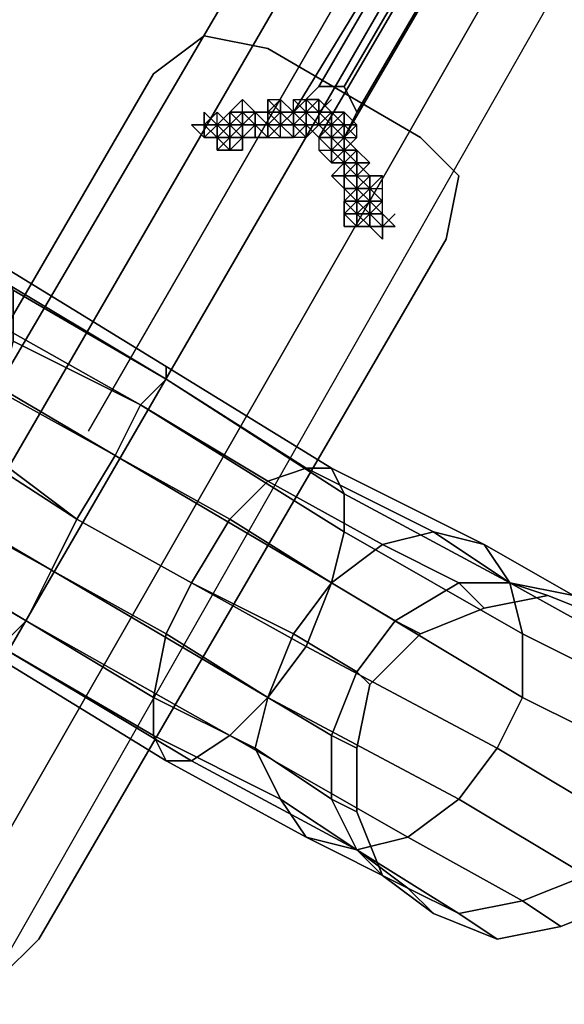
# Model space of a CAD drawing. Extents: x 4244 to 4831, y 8335 to 8791.
# Drawn here: x 4376 to 4385, y 8602 to 8619 of the extents above; entities that cross this region are included whole.
import ezdxf

# ---------------------------------------------------------------- set-up
doc = ezdxf.new("R2010")
doc.units = 0
doc.header["$MEASUREMENT"] = 0
doc.linetypes.add('ACAD_ISO02W100', pattern=[15, 12, -3])
doc.layers.add('001Equipment', color=5, linetype='CONTINUOUS')
doc.layers.add('002Fall Zone', color=6, linetype='ACAD_ISO02W100')

# ---------------------------------------------------------------- blocks, each defined once
blk = doc.blocks.new('*U72')
at = {"layer": '002Fall Zone'}
blk.add_lwpolyline([(30, -67), (-30, -67), (-30, 67), (30, 67)], close=True, dxfattribs=at)
blk = doc.blocks.new('*U73')
at = {"layer": '002Fall Zone', "color": 0, "linetype": 'ByBlock', "lineweight": -2, "rotation": 59.99999999999999}
blk.add_blockref('*U72', (6390.199, 8778.866), dxfattribs=at)
blk = doc.blocks.new('A$C6016131B')
at = {"layer": '001Equipment'}
for points in [[(-77.315, 66.53), (-72.653, 74.521), (-72.875, 74.077), (-77.758, 66.086)], [(-76.871, 66.53), (-77.315, 66.53), (-77.758, 66.086), (-77.315, 65.642), (-76.871, 65.642), (-76.649, 66.086), (-76.871, 66.53), (-72.209, 74.521)], [(-72.209, 74.521), (-72.653, 74.521), (-77.315, 66.53), (-76.871, 66.53), (-72.209, 74.521)], [(-76.649, 66.086), (-71.987, 74.077), (-72.209, 74.521), (-76.871, 66.53)], [(-77.758, 66.086), (-72.875, 74.077), (-72.653, 73.633), (-77.315, 65.642)], [(-76.871, 65.642), (-72.209, 73.633), (-71.987, 74.077), (-76.649, 66.086)], [(-77.315, 65.642), (-72.653, 73.633), (-72.209, 73.633), (-76.871, 65.642)], [(-95.96, 39.005), (-95.072, 38.561), (-75.539, 72.301), (-76.205, 72.745), (-95.96, 39.005)], [(-75.539, 72.301), (-76.205, 72.745), (-95.96, 39.005), (-95.072, 38.561), (-93.741, 37.673), (-74.207, 71.414)], [(-71.987, 70.304), (-91.299, 36.342), (-92.187, 37.008), (-93.741, 37.673), (-95.072, 38.561), (-95.96, 39.005), (-76.205, 72.745), (-75.539, 72.301), (-74.207, 71.414), (-72.875, 70.748)], [(-74.207, 71.414), (-72.875, 70.748), (-92.187, 37.008), (-93.741, 37.673), (-95.072, 38.561), (-75.539, 72.301)], [(-75.539, 72.301), (-95.072, 38.561)], [(-72.875, 70.748), (-71.987, 70.304), (-91.299, 36.342), (-92.187, 37.008), (-93.741, 37.673), (-74.207, 71.414)], [(-74.207, 71.414), (-93.741, 37.673)], [(-71.987, 70.304), (-91.299, 36.342), (-92.187, 37.008), (-72.875, 70.748)], [(-72.875, 70.748), (-92.187, 37.008)]]:
    blk.add_lwpolyline(points, close=True, dxfattribs=at)
for points in [[(-95.96, 39.005), (-76.205, 72.745)], [(-72.875, 70.748), (-74.207, 71.414), (-75.539, 72.301), (-76.205, 72.745), (-95.96, 39.005)]]:
    blk.add_lwpolyline(points, dxfattribs=at)
at = {"layer": '001Equipment', "flags": 128}
for points in [[(-80.2, 66.752), (-79.312, 67.418), (-78.202, 67.196), (-79.312, 67.418)], [(-78.202, 67.196), (-75.539, 65.642), (-78.202, 67.196)], [(-87.303, 54.544), (-80.2, 66.752), (-87.303, 54.544)], [(-78.646, 66.308), (-78.424, 66.086)], [(-77.98, 65.864), (-78.202, 65.864), (-78.424, 66.086), (-78.202, 66.086), (-78.202, 66.308), (-77.98, 66.308), (-77.98, 66.086)], [(-77.758, 65.864), (-77.758, 66.086), (-77.98, 66.086), (-77.98, 66.308), (-78.202, 66.086), (-77.98, 66.308), (-77.98, 66.086), (-77.758, 66.086)], [(-77.98, 66.308), (-77.758, 66.086)], [(-77.98, 66.308), (-77.758, 66.086)], [(-77.315, 66.086), (-77.536, 66.086), (-77.758, 66.086), (-77.758, 66.308), (-77.536, 66.308), (-77.315, 66.308)], [(-77.758, 66.086), (-77.536, 66.086), (-77.536, 66.308), (-77.315, 66.308), (-77.315, 66.086), (-77.536, 66.086)], [(-77.536, 66.308), (-77.758, 66.086), (-77.536, 65.864), (-77.315, 65.864), (-77.093, 66.086), (-77.315, 66.086), (-77.536, 66.086), (-77.758, 66.086)], [(-77.536, 66.308), (-77.758, 66.086)], [(-77.536, 66.308), (-77.536, 66.086)], [(-77.315, 66.086), (-77.536, 66.086), (-77.315, 66.308)], [(-77.536, 66.308), (-77.536, 66.086), (-77.315, 66.308)], [(-77.315, 66.308), (-77.315, 66.086)], [(-76.871, 66.086), (-76.871, 65.864), (-77.093, 65.864), (-76.871, 65.864), (-76.871, 66.086), (-77.093, 65.864), (-77.315, 65.864), (-77.315, 66.086), (-77.315, 66.308), (-77.093, 66.086), (-76.871, 66.086), (-77.093, 65.864), (-76.871, 66.086), (-77.093, 65.864)], [(-77.315, 66.308), (-77.315, 66.086)], [(-78.868, 65.864), (-79.09, 65.864), (-79.09, 65.642), (-79.312, 65.642), (-79.09, 65.642), (-79.312, 65.864), (-79.312, 66.086), (-79.312, 65.864), (-79.312, 65.642), (-79.09, 65.864), (-78.868, 65.864), (-78.868, 65.642), (-79.09, 65.642), (-78.868, 65.642), (-79.09, 65.642), (-78.868, 65.642)], [(-79.09, 66.086), (-79.312, 65.864)], [(-79.09, 66.086), (-79.312, 65.864)], [(-79.312, 66.086), (-79.312, 65.864)], [(-78.646, 65.642), (-78.868, 65.642), (-79.09, 65.864), (-78.868, 65.864), (-78.868, 66.086), (-79.09, 65.864), (-78.868, 65.864), (-78.868, 65.642)], [(-78.868, 66.086), (-78.646, 66.086)], [(-78.646, 66.086), (-78.868, 65.864), (-78.646, 65.864)], [(-78.646, 65.864), (-78.868, 66.086), (-78.646, 66.086), (-78.424, 66.086), (-78.424, 65.864), (-78.424, 66.086), (-78.202, 65.864), (-77.98, 65.864), (-78.202, 65.642), (-78.424, 65.642), (-78.424, 65.864), (-78.202, 65.864), (-78.202, 65.642), (-78.424, 65.864), (-78.646, 65.864), (-78.646, 65.642), (-78.868, 65.864)], [(-78.646, 66.086), (-78.868, 65.864)], [(-78.868, 66.086), (-78.868, 65.864)], [(-78.646, 65.864), (-78.424, 65.864), (-78.646, 66.086), (-78.424, 65.864)], [(-78.646, 66.086), (-78.424, 66.086)], [(-78.424, 65.864), (-78.202, 65.864), (-78.424, 66.086), (-78.646, 66.086), (-78.646, 65.864)], [(-78.424, 66.086), (-78.646, 65.864)], [(-78.424, 66.086), (-78.202, 65.864)], [(-78.202, 66.086), (-78.424, 66.086)], [(-78.202, 66.086), (-78.424, 66.086)], [(-78.424, 66.086), (-78.424, 65.864)], [(-78.202, 65.864), (-78.202, 66.086), (-77.98, 66.086), (-78.202, 66.086)], [(-78.202, 66.086), (-78.202, 65.864), (-77.98, 66.086), (-77.98, 65.864), (-77.758, 65.864), (-77.536, 65.864), (-77.536, 66.086), (-77.758, 66.086), (-77.98, 66.086)], [(-77.98, 66.086), (-78.202, 66.086)], [(-78.202, 66.086), (-78.202, 65.864)], [(-78.202, 66.086), (-78.202, 65.864)], [(-77.98, 66.086), (-77.98, 65.864)], [(-77.98, 66.086), (-77.758, 66.086)], [(-77.758, 66.086), (-77.98, 65.864), (-77.758, 65.864)], [(-77.536, 66.086), (-77.315, 65.864), (-77.536, 65.864), (-77.536, 65.642), (-77.758, 65.864), (-77.98, 65.864), (-77.758, 65.642), (-77.758, 65.864), (-77.758, 66.086)], [(-77.536, 65.864), (-77.536, 66.086), (-77.758, 65.864)], [(-77.758, 66.086), (-77.758, 65.864), (-77.536, 66.086)], [(-77.758, 66.086), (-77.758, 65.864)], [(-77.758, 66.086), (-77.536, 66.086)], [(-77.758, 66.086), (-77.536, 66.086)], [(-77.536, 66.086), (-77.315, 65.864)], [(-77.315, 66.086), (-77.536, 66.086)], [(-77.315, 66.086), (-77.315, 65.864)], [(-77.093, 65.42), (-76.871, 65.42), (-76.649, 65.642), (-76.649, 65.864), (-76.871, 66.086), (-76.871, 65.864), (-77.093, 65.642)], [(-76.871, 66.086), (-77.093, 65.864)], [(-76.871, 66.086), (-77.093, 65.864)], [(-79.312, 65.864), (-79.534, 65.864)], [(-79.312, 65.864), (-79.534, 65.864)], [(-79.09, 65.864), (-79.312, 65.864)], [(-79.312, 65.864), (-79.312, 65.642)], [(-79.312, 65.864), (-79.312, 65.642)], [(-79.09, 65.642), (-78.868, 65.864), (-78.646, 65.642), (-78.646, 65.42), (-78.868, 65.42), (-79.09, 65.42), (-79.09, 65.642)], [(-78.646, 65.642), (-78.868, 65.864), (-79.09, 65.642), (-79.09, 65.42), (-78.868, 65.42), (-78.646, 65.42), (-78.646, 65.642)], [(-79.09, 65.864), (-79.09, 65.642)], [(-78.868, 65.642), (-78.646, 65.642), (-78.646, 65.864)], [(-78.868, 65.864), (-78.868, 65.642)], [(-78.868, 65.864), (-78.868, 65.642)], [(-78.646, 65.864), (-78.868, 65.864)], [(-78.424, 65.864), (-78.424, 65.642), (-78.646, 65.642)], [(-78.424, 65.864), (-78.646, 65.642)], [(-78.424, 65.864), (-78.424, 65.642)], [(-78.424, 65.864), (-78.424, 65.642)], [(-78.424, 65.864), (-78.424, 65.642)], [(-78.424, 65.864), (-78.424, 65.642)], [(-78.202, 65.642), (-77.98, 65.642), (-77.98, 65.864)], [(-78.202, 65.864), (-77.98, 65.642)], [(-78.202, 65.864), (-77.98, 65.864)], [(-78.202, 65.864), (-78.202, 65.642)], [(-78.202, 65.864), (-78.202, 65.642)], [(-77.98, 65.864), (-78.202, 65.642)], [(-77.98, 65.864), (-78.202, 65.642)], [(-77.758, 65.864), (-77.98, 65.864), (-77.758, 65.642)], [(-77.758, 65.864), (-77.758, 65.642)], [(-77.536, 65.864), (-77.536, 65.642)], [(-77.536, 65.864), (-77.315, 65.864)], [(-77.093, 65.642), (-77.315, 65.642), (-77.093, 65.642), (-77.093, 65.864)], [(-77.093, 65.864), (-77.315, 65.864)], [(-76.871, 65.864), (-77.093, 65.864)], [(-76.871, 65.864), (-77.093, 65.864)], [(-76.871, 65.864), (-77.093, 65.864)], [(-77.093, 65.642), (-77.093, 65.864)], [(-76.649, 65.864), (-76.871, 65.864)], [(-79.09, 65.642), (-78.868, 65.642)], [(-79.09, 65.642), (-79.09, 65.42)], [(-78.868, 65.642), (-78.646, 65.642)], [(-78.868, 65.642), (-78.868, 65.42)], [(-78.646, 65.642), (-78.424, 65.642)], [(-77.98, 65.642), (-77.758, 65.642)], [(-77.093, 65.642), (-77.315, 65.642)], [(-75.539, 65.642), (-74.873, 64.976), (-75.095, 63.866), (-74.873, 64.976)], [(-76.871, 65.42), (-77.093, 65.42)], [(-76.871, 65.42), (-77.093, 65.198)], [(-76.871, 65.42), (-77.093, 65.42)], [(-76.649, 65.198), (-76.871, 65.42), (-76.649, 65.42), (-76.427, 65.198), (-76.649, 65.42), (-76.427, 65.198), (-76.649, 64.976), (-76.649, 65.198), (-76.427, 65.198), (-76.649, 64.976), (-76.649, 64.754), (-76.871, 64.976), (-76.649, 64.754), (-76.871, 64.754), (-76.871, 64.976), (-76.871, 65.198), (-76.871, 64.976), (-76.649, 64.976), (-76.649, 65.198), (-76.649, 65.42), (-76.871, 65.42), (-76.871, 65.198), (-76.871, 64.976), (-76.871, 64.754), (-76.871, 64.976), (-76.649, 64.976), (-76.649, 65.198), (-76.649, 65.42), (-76.871, 65.42), (-76.649, 65.42), (-76.871, 65.42), (-76.649, 65.198), (-76.649, 65.42)], [(-76.871, 65.198), (-77.093, 64.976)], [(-76.871, 65.198), (-76.649, 65.198)], [(-76.871, 64.976), (-76.871, 65.198)], [(-76.649, 64.976), (-76.871, 65.198), (-76.871, 64.976)], [(-76.871, 65.198), (-76.871, 64.976)], [(-76.427, 65.198), (-76.649, 65.198)], [(-76.427, 65.198), (-76.649, 64.976)], [(-76.871, 64.754), (-77.093, 64.976)], [(-76.871, 64.976), (-77.093, 64.976)], [(-76.649, 64.976), (-76.871, 64.976), (-76.649, 64.754)], [(-76.871, 64.976), (-76.649, 64.976), (-76.649, 64.754), (-76.871, 64.754)], [(-76.427, 64.976), (-76.649, 64.754)], [(-76.205, 64.976), (-76.427, 64.754), (-76.205, 64.754)], [(-76.205, 64.976), (-76.427, 64.976)], [(-76.649, 64.754), (-76.871, 64.754)], [(-76.649, 64.754), (-76.871, 64.754)], [(-76.427, 64.754), (-76.205, 64.532), (-76.427, 64.532), (-76.427, 64.31), (-76.205, 64.31), (-76.427, 64.31), (-76.427, 64.088), (-76.649, 64.31), (-76.649, 64.532), (-76.427, 64.532)], [(-76.427, 64.754), (-76.649, 64.754)], [(-76.427, 64.532), (-76.427, 64.31), (-76.427, 64.532), (-76.427, 64.754), (-76.649, 64.754), (-76.649, 64.532)], [(-76.649, 64.754), (-76.649, 64.532)], [(-76.649, 64.754), (-76.649, 64.532)], [(-76.649, 64.754), (-76.649, 64.532)], [(-76.427, 64.754), (-76.427, 64.532)], [(-76.427, 64.754), (-76.427, 64.532), (-76.427, 64.754)], [(-76.871, 64.31), (-76.871, 64.532), (-76.649, 64.532), (-76.427, 64.532), (-76.427, 64.31), (-76.427, 64.088), (-76.649, 64.088), (-76.871, 64.088), (-76.871, 64.31)], [(-76.427, 64.31), (-76.427, 64.532), (-76.649, 64.532), (-76.871, 64.532), (-76.871, 64.31), (-76.871, 64.088), (-76.649, 64.088), (-76.427, 64.088), (-76.427, 64.31)], [(-76.427, 64.532), (-76.649, 64.31), (-76.649, 64.088), (-76.871, 64.31), (-76.649, 64.532), (-76.427, 64.31), (-76.205, 64.088), (-76.205, 63.866), (-76.427, 64.088), (-76.649, 64.088), (-76.649, 64.31), (-76.427, 64.31), (-76.427, 64.088), (-76.649, 64.31), (-76.649, 64.088), (-76.427, 64.31), (-76.427, 64.532), (-76.649, 64.532)], [(-76.649, 64.31), (-76.649, 64.532)], [(-76.649, 64.31), (-76.649, 64.532), (-76.427, 64.532), (-76.427, 64.31)], [(-76.649, 64.532), (-76.649, 64.31)], [(-76.649, 64.532), (-76.649, 64.31)], [(-76.427, 64.532), (-76.649, 64.31)], [(-76.205, 64.532), (-76.427, 64.532)], [(-76.205, 64.532), (-76.427, 64.532)], [(-76.205, 64.31), (-76.427, 64.31), (-76.427, 64.532)], [(-76.205, 64.532), (-76.427, 64.532)], [(-76.649, 64.31), (-76.871, 64.31)], [(-76.427, 64.088), (-76.649, 64.31)], [(-76.427, 64.088), (-76.649, 64.31)], [(-76.649, 64.31), (-76.649, 64.088)], [(-76.205, 64.31), (-76.427, 64.31)], [(-76.205, 64.088), (-76.427, 64.088)], [(-76.205, 64.088), (-76.427, 64.088)], [(-76.205, 64.088), (-76.427, 64.088)], [(-75.983, 64.088), (-76.205, 64.088)], [(-76.205, 64.088), (-76.205, 63.866)], [(-76.205, 64.088), (-76.205, 63.866)], [(-75.095, 63.866), (-82.198, 51.658), (-75.095, 63.866)], [(-79.978, 61.425), (-80.422, 60.981), (-83.974, 62.979), (-83.308, 63.422)], [(-83.308, 63.422), (-83.974, 62.979), (-80.422, 60.981), (-79.978, 61.425)], [(-79.978, 61.647), (-79.978, 61.425), (-83.308, 63.422), (-82.864, 63.422)], [(-82.864, 63.422), (-83.308, 63.422), (-79.978, 61.425), (-79.978, 61.647)], [(-79.978, 61.425), (-79.978, 61.647), (-82.864, 63.422), (-82.642, 62.979)], [(-82.642, 62.979), (-82.864, 63.422), (-79.978, 61.647), (-79.978, 61.425)], [(-80.422, 60.981), (-80.866, 60.093), (-84.64, 62.313), (-83.974, 62.979)], [(-83.974, 62.979), (-84.64, 62.313), (-80.866, 60.093), (-80.422, 60.981)], [(-80.422, 60.981), (-79.978, 61.425), (-82.642, 62.979), (-82.642, 62.091)], [(-82.642, 62.091), (-82.642, 62.979), (-79.978, 61.425), (-80.422, 60.981)], [(-80.866, 60.093), (-81.532, 58.983), (-85.306, 61.425), (-84.64, 62.313)], [(-84.64, 62.313), (-85.306, 61.425), (-81.532, 58.983), (-80.866, 60.093)], [(-80.866, 60.093), (-80.422, 60.981), (-82.642, 62.091), (-82.864, 61.203)], [(-82.864, 61.203), (-82.642, 62.091), (-80.422, 60.981), (-80.866, 60.093)], [(-77.093, 59.871), (-76.871, 59.427), (-79.978, 61.425), (-79.978, 61.647)], [(-77.536, 59.871), (-77.093, 59.871), (-79.978, 61.647), (-79.978, 61.425)], [(-79.978, 61.647), (-79.978, 61.425), (-76.871, 59.427), (-77.093, 59.871)], [(-79.978, 61.425), (-79.978, 61.647), (-77.093, 59.871), (-77.536, 59.871)], [(-81.532, 58.983), (-81.976, 58.095), (-85.75, 60.315), (-85.306, 61.425)], [(-85.306, 61.425), (-85.75, 60.315), (-81.976, 58.095), (-81.532, 58.983)], [(-76.871, 59.427), (-76.871, 58.761), (-80.422, 60.981), (-79.978, 61.425)], [(-78.202, 59.649), (-77.536, 59.871), (-79.978, 61.425), (-80.422, 60.981)], [(-79.978, 61.425), (-80.422, 60.981), (-76.871, 58.761), (-76.871, 59.427)], [(-80.422, 60.981), (-79.978, 61.425), (-77.536, 59.871), (-78.202, 59.649)], [(-81.532, 58.983), (-80.866, 60.093), (-82.864, 61.203), (-83.308, 60.315)], [(-83.308, 60.315), (-82.864, 61.203), (-80.866, 60.093), (-81.532, 58.983)], [(-76.871, 58.761), (-77.093, 57.873), (-80.866, 60.093), (-80.422, 60.981)], [(-78.868, 58.983), (-78.202, 59.649), (-80.422, 60.981), (-80.866, 60.093)], [(-80.422, 60.981), (-80.866, 60.093), (-77.093, 57.873), (-76.871, 58.761)], [(-80.866, 60.093), (-80.422, 60.981), (-78.202, 59.649), (-78.868, 58.983)], [(-81.976, 58.095), (-82.42, 57.207), (-86.193, 59.427), (-85.75, 60.315)], [(-85.75, 60.315), (-86.193, 59.427), (-82.42, 57.207), (-81.976, 58.095)], [(-81.976, 58.095), (-81.532, 58.983), (-83.308, 60.315), (-83.974, 59.205)], [(-83.974, 59.205), (-83.308, 60.315), (-81.532, 58.983), (-81.976, 58.095)], [(-77.093, 57.873), (-77.536, 56.763), (-81.532, 58.983), (-80.866, 60.093)], [(-79.534, 57.873), (-78.868, 58.983), (-80.866, 60.093), (-81.532, 58.983)], [(-80.866, 60.093), (-81.532, 58.983), (-77.536, 56.763), (-77.093, 57.873)], [(-81.532, 58.983), (-80.866, 60.093), (-78.868, 58.983), (-79.534, 57.873)], [(-76.205, 58.539), (-75.317, 58.761), (-77.536, 59.871), (-78.202, 59.649)], [(-78.202, 59.649), (-77.536, 59.871), (-75.317, 58.761), (-76.205, 58.539)], [(-75.317, 58.761), (-74.429, 58.539), (-77.093, 59.871), (-77.536, 59.871)], [(-77.536, 59.871), (-77.093, 59.871), (-74.429, 58.539), (-75.317, 58.761)], [(-74.429, 58.539), (-73.985, 57.873), (-76.871, 59.427), (-77.093, 59.871)], [(-77.093, 59.871), (-76.871, 59.427), (-73.985, 57.873), (-74.429, 58.539)], [(-77.093, 57.873), (-76.205, 58.539), (-78.202, 59.649), (-78.868, 58.983)], [(-78.868, 58.983), (-78.202, 59.649), (-76.205, 58.539), (-77.093, 57.873)], [(-82.42, 57.207), (-82.864, 56.763), (-86.193, 58.539), (-86.193, 59.427)], [(-86.193, 59.427), (-86.193, 58.539), (-82.864, 56.763), (-82.42, 57.207)], [(-73.985, 57.873), (-73.763, 56.985), (-76.871, 58.761), (-76.871, 59.427)], [(-76.871, 59.427), (-76.871, 58.761), (-73.763, 56.985), (-73.985, 57.873)], [(-82.42, 57.207), (-81.976, 58.095), (-83.974, 59.205), (-84.64, 58.539)], [(-84.64, 58.539), (-83.974, 59.205), (-81.976, 58.095), (-82.42, 57.207)], [(-79.978, 56.985), (-79.534, 57.873), (-81.532, 58.983), (-81.976, 58.095)], [(-77.536, 56.763), (-78.202, 55.875), (-81.976, 58.095), (-81.532, 58.983)], [(-81.976, 58.095), (-81.532, 58.983), (-79.534, 57.873), (-79.978, 56.985)], [(-81.532, 58.983), (-81.976, 58.095), (-78.202, 55.875), (-77.536, 56.763)], [(-77.758, 56.985), (-77.093, 57.873), (-78.868, 58.983), (-79.534, 57.873)], [(-79.534, 57.873), (-78.868, 58.983), (-77.093, 57.873), (-77.758, 56.985)], [(-73.763, 56.985), (-73.763, 55.875), (-77.093, 57.873), (-76.871, 58.761)], [(-76.871, 58.761), (-77.093, 57.873), (-73.763, 55.875), (-73.763, 56.985)], [(-74.873, 57.873), (-73.985, 57.873), (-75.317, 58.761), (-76.205, 58.539)], [(-76.205, 58.539), (-75.317, 58.761), (-73.985, 57.873), (-74.873, 57.873)], [(-73.985, 57.873), (-72.875, 57.651), (-74.429, 58.539), (-75.317, 58.761)], [(-75.317, 58.761), (-74.429, 58.539), (-72.875, 57.651), (-73.985, 57.873)], [(-82.864, 56.763), (-82.42, 57.207), (-84.64, 58.539), (-85.306, 58.095)], [(-85.306, 58.095), (-84.64, 58.539), (-82.42, 57.207), (-82.864, 56.763)], [(-75.983, 57.207), (-74.873, 57.873), (-76.205, 58.539), (-77.093, 57.873)], [(-77.093, 57.873), (-76.205, 58.539), (-74.873, 57.873), (-75.983, 57.207)], [(-72.875, 57.651), (-71.987, 56.763), (-73.985, 57.873), (-74.429, 58.539)], [(-74.429, 58.539), (-73.985, 57.873), (-71.987, 56.763), (-72.875, 57.651)], [(-80.2, 55.875), (-79.978, 56.985), (-81.976, 58.095), (-82.42, 57.207)], [(-78.202, 55.875), (-78.868, 55.209), (-82.42, 57.207), (-81.976, 58.095)], [(-82.42, 57.207), (-81.976, 58.095), (-79.978, 56.985), (-80.2, 55.875)], [(-81.976, 58.095), (-82.42, 57.207), (-78.868, 55.209), (-78.202, 55.875)], [(-78.202, 55.875), (-77.758, 56.985), (-79.534, 57.873), (-79.978, 56.985)], [(-79.978, 56.985), (-79.534, 57.873), (-77.758, 56.985), (-78.202, 55.875)], [(-76.649, 56.319), (-75.983, 57.207), (-77.093, 57.873), (-77.758, 56.985)], [(-77.758, 56.985), (-77.093, 57.873), (-75.983, 57.207), (-76.649, 56.319)], [(-73.763, 55.875), (-74.207, 54.987), (-77.536, 56.763), (-77.093, 57.873)], [(-77.093, 57.873), (-77.536, 56.763), (-74.207, 54.987), (-73.763, 55.875)], [(-75.539, 56.985), (-74.429, 57.429), (-74.873, 57.873), (-75.983, 57.207)], [(-75.983, 57.207), (-74.873, 57.873), (-74.429, 57.429), (-75.539, 56.985)], [(-74.429, 57.429), (-73.319, 57.651), (-73.985, 57.873), (-74.873, 57.873)], [(-74.873, 57.873), (-73.985, 57.873), (-73.319, 57.651), (-74.429, 57.429)], [(-71.987, 56.763), (-71.543, 55.875), (-73.763, 56.985), (-73.985, 57.873)], [(-73.319, 57.651), (-72.209, 57.207), (-72.875, 57.651), (-73.985, 57.873)], [(-73.985, 57.873), (-72.875, 57.651), (-72.209, 57.207), (-73.319, 57.651)], [(-73.985, 57.873), (-73.763, 56.985), (-71.543, 55.875), (-71.987, 56.763)], [(-80.2, 55.209), (-80.2, 55.875), (-82.42, 57.207), (-82.864, 56.763)], [(-78.868, 55.209), (-79.534, 54.765), (-82.864, 56.763), (-82.42, 57.207)], [(-82.864, 56.763), (-82.42, 57.207), (-80.2, 55.875), (-80.2, 55.209)], [(-82.42, 57.207), (-82.864, 56.763), (-79.534, 54.765), (-78.868, 55.209)], [(-76.427, 56.097), (-75.539, 56.985), (-75.983, 57.207), (-76.649, 56.319)], [(-76.649, 56.319), (-75.983, 57.207), (-75.539, 56.985), (-76.427, 56.097)], [(-78.424, 54.987), (-78.202, 55.875), (-79.978, 56.985), (-80.2, 55.875)], [(-80.2, 55.875), (-79.978, 56.985), (-78.202, 55.875), (-78.424, 54.987)], [(-77.093, 55.209), (-76.649, 56.319), (-77.758, 56.985), (-78.202, 55.875)], [(-78.202, 55.875), (-77.758, 56.985), (-76.649, 56.319), (-77.093, 55.209)], [(-71.543, 55.875), (-71.543, 54.765), (-73.763, 55.875), (-73.763, 56.985)], [(-73.763, 56.985), (-73.763, 55.875), (-71.543, 54.765), (-71.543, 55.875)], [(-79.978, 54.765), (-80.2, 55.209), (-82.864, 56.763), (-82.864, 56.541)], [(-79.534, 54.765), (-79.978, 54.765), (-82.864, 56.541), (-82.864, 56.763)], [(-82.864, 56.541), (-82.864, 56.763), (-80.2, 55.209), (-79.978, 54.765)], [(-82.864, 56.763), (-82.864, 56.541), (-79.978, 54.765), (-79.534, 54.765)], [(-74.207, 54.987), (-74.873, 54.1), (-78.202, 55.875), (-77.536, 56.763)], [(-77.536, 56.763), (-78.202, 55.875), (-74.873, 54.1), (-74.207, 54.987)], [(-76.649, 54.987), (-76.427, 56.097), (-76.649, 56.319), (-77.093, 55.209)], [(-77.093, 55.209), (-76.649, 56.319), (-76.427, 56.097), (-76.649, 54.987)], [(-77.98, 54.1), (-78.424, 54.987), (-80.2, 55.875), (-80.2, 55.209)], [(-80.2, 55.209), (-80.2, 55.875), (-78.424, 54.987), (-77.98, 54.1)], [(-74.873, 54.1), (-75.761, 53.434), (-78.868, 55.209), (-78.202, 55.875)], [(-78.202, 55.875), (-78.868, 55.209), (-75.761, 53.434), (-74.873, 54.1)], [(-77.093, 54.1), (-77.093, 55.209), (-78.202, 55.875), (-78.424, 54.987)], [(-78.424, 54.987), (-78.202, 55.875), (-77.093, 55.209), (-77.093, 54.1)], [(-71.543, 54.765), (-71.987, 53.656), (-74.207, 54.987), (-73.763, 55.875)], [(-73.763, 55.875), (-74.207, 54.987), (-71.987, 53.656), (-71.543, 54.765)], [(-77.536, 53.434), (-77.98, 54.1), (-80.2, 55.209), (-79.978, 54.765)], [(-79.978, 54.765), (-80.2, 55.209), (-77.98, 54.1), (-77.536, 53.434)], [(-75.761, 53.434), (-76.649, 53.212), (-79.534, 54.765), (-78.868, 55.209)], [(-78.868, 55.209), (-79.534, 54.765), (-76.649, 53.212), (-75.761, 53.434)], [(-76.649, 53.878), (-76.649, 54.987), (-77.093, 55.209), (-77.093, 54.1)], [(-77.093, 54.1), (-77.093, 55.209), (-76.649, 54.987), (-76.649, 53.878)], [(-76.649, 53.212), (-77.093, 54.1), (-78.424, 54.987), (-77.98, 54.1)], [(-77.98, 54.1), (-78.424, 54.987), (-77.093, 54.1), (-76.649, 53.212)], [(-71.987, 53.656), (-72.653, 52.768), (-74.873, 54.1), (-74.207, 54.987)], [(-74.207, 54.987), (-74.873, 54.1), (-72.653, 52.768), (-71.987, 53.656)], [(-76.649, 53.212), (-77.536, 53.434), (-79.978, 54.765), (-79.534, 54.765)], [(-79.534, 54.765), (-79.978, 54.765), (-77.536, 53.434), (-76.649, 53.212)], [(-75.761, 52.546), (-76.649, 53.212), (-77.98, 54.1), (-77.536, 53.434)], [(-77.536, 53.434), (-77.98, 54.1), (-76.649, 53.212), (-75.761, 52.546)], [(-76.205, 52.768), (-76.649, 53.878), (-77.093, 54.1), (-76.649, 53.212)], [(-76.649, 53.212), (-77.093, 54.1), (-76.649, 53.878), (-76.205, 52.768)], [(-72.653, 52.768), (-73.763, 52.324), (-75.761, 53.434), (-74.873, 54.1)], [(-74.873, 54.1), (-75.761, 53.434), (-73.763, 52.324), (-72.653, 52.768)], [(-74.873, 52.102), (-75.761, 52.546), (-77.536, 53.434), (-76.649, 53.212)], [(-76.649, 53.212), (-77.536, 53.434), (-75.761, 52.546), (-74.873, 52.102)], [(-73.763, 52.324), (-74.873, 52.102), (-76.649, 53.212), (-75.761, 53.434)], [(-75.761, 53.434), (-76.649, 53.212), (-74.873, 52.102), (-73.763, 52.324)], [(-75.317, 52.102), (-76.205, 52.768), (-76.649, 53.212), (-75.761, 52.546)], [(-75.761, 52.546), (-76.649, 53.212), (-76.205, 52.768), (-75.317, 52.102)], [(-71.987, 52.324), (-73.097, 51.88), (-73.763, 52.324), (-72.653, 52.768)], [(-72.653, 52.768), (-73.763, 52.324), (-73.097, 51.88), (-71.987, 52.324)], [(-74.207, 51.658), (-75.317, 52.102), (-75.761, 52.546), (-74.873, 52.102)], [(-74.873, 52.102), (-75.761, 52.546), (-75.317, 52.102), (-74.207, 51.658)], [(-73.097, 51.88), (-74.207, 51.658), (-74.873, 52.102), (-73.763, 52.324)], [(-73.763, 52.324), (-74.873, 52.102), (-74.207, 51.658), (-73.097, 51.88)], [(-82.198, 51.658), (-82.864, 50.992), (-83.974, 50.992), (-82.864, 50.992)]]:
    blk.add_lwpolyline(points, close=True, dxfattribs=at)
for points in [[(-78.424, 66.086), (-78.424, 65.864), (-78.646, 65.864), (-78.646, 66.086), (-78.646, 66.308), (-78.868, 66.086)], [(-77.98, 66.086), (-78.202, 66.308), (-78.202, 66.086), (-78.424, 66.086), (-78.202, 65.864)], [(-77.536, 66.086), (-77.758, 66.308)], [(-76.871, 65.864), (-76.871, 65.642), (-76.649, 65.864), (-76.871, 65.864), (-76.871, 66.086), (-76.871, 65.864), (-77.093, 65.864), (-77.315, 66.086), (-77.315, 66.308), (-77.315, 66.086), (-77.315, 65.864), (-77.315, 66.086), (-77.315, 65.864), (-77.093, 65.864), (-77.315, 65.864), (-77.093, 65.864), (-77.315, 66.086), (-77.315, 65.864), (-77.315, 66.086), (-77.315, 66.308), (-77.315, 66.086), (-77.315, 66.308), (-77.315, 66.086), (-77.315, 66.308), (-77.315, 66.086), (-77.315, 66.308), (-77.093, 66.086), (-77.093, 65.864), (-76.871, 66.086), (-77.093, 66.086), (-76.871, 66.086), (-76.871, 65.864), (-76.871, 65.642), (-76.871, 65.864), (-76.871, 65.642), (-76.871, 65.864), (-77.093, 65.642), (-77.315, 65.864), (-77.536, 66.086), (-77.315, 66.086), (-77.093, 66.086), (-77.093, 65.864), (-76.871, 65.864), (-76.871, 65.642), (-77.093, 65.642), (-76.871, 65.642), (-77.093, 65.864), (-77.093, 66.086), (-77.315, 66.086), (-77.315, 65.864), (-77.093, 65.864), (-77.093, 65.642), (-76.871, 65.864), (-77.093, 65.864), (-77.093, 65.642), (-76.871, 65.864), (-76.871, 65.642), (-76.649, 65.864), (-76.871, 65.642), (-76.649, 65.642)], [(-77.315, 66.086), (-77.536, 66.308), (-77.315, 66.308)], [(-77.536, 66.308), (-77.536, 66.086), (-77.315, 66.308), (-77.093, 66.086)], [(-77.315, 66.086), (-77.315, 66.308), (-77.536, 66.086)], [(-77.315, 66.086), (-77.315, 66.308), (-77.315, 66.086), (-77.315, 65.864)], [(-77.315, 66.086), (-77.093, 66.086), (-77.315, 66.086), (-77.315, 66.308)], [(-77.315, 66.086), (-77.093, 66.308)], [(-79.312, 66.086), (-79.09, 65.864), (-79.09, 65.642), (-78.868, 65.642), (-78.868, 65.864), (-79.09, 65.642), (-78.868, 65.642), (-78.646, 65.642), (-78.868, 65.42), (-79.09, 65.642), (-79.312, 65.642), (-79.312, 65.864)], [(-78.868, 65.42), (-78.646, 65.642), (-78.646, 65.864), (-78.868, 65.864), (-79.09, 65.864), (-79.09, 66.086), (-79.312, 65.864)], [(-79.09, 65.864), (-78.868, 66.086)], [(-79.09, 65.642), (-78.868, 65.864), (-78.646, 66.086)], [(-78.646, 66.086), (-78.646, 65.864), (-78.646, 65.642), (-78.868, 65.42), (-79.09, 65.42), (-79.09, 65.642)], [(-78.868, 65.642), (-79.09, 65.864), (-78.868, 65.864), (-79.09, 66.086)], [(-78.646, 66.086), (-78.646, 65.864), (-78.868, 65.642)], [(-78.646, 66.086), (-78.868, 66.086), (-78.868, 65.864), (-78.868, 66.086)], [(-78.868, 65.864), (-78.868, 66.086), (-78.646, 66.086), (-78.424, 66.086)], [(-78.424, 65.864), (-78.646, 65.864), (-78.646, 66.086), (-78.868, 66.086), (-78.868, 65.864)], [(-78.868, 65.864), (-78.868, 66.086), (-78.868, 65.864), (-78.646, 66.086), (-78.646, 65.864), (-78.646, 65.642), (-78.424, 65.864)], [(-78.646, 66.086), (-78.424, 66.086)], [(-78.424, 65.642), (-78.202, 65.642), (-78.202, 65.864), (-78.424, 66.086), (-78.424, 65.864), (-78.424, 66.086), (-78.202, 66.086), (-77.98, 66.086)], [(-78.202, 65.864), (-78.424, 65.864), (-78.202, 65.864), (-77.98, 66.086), (-77.98, 65.864)], [(-78.202, 66.086), (-78.424, 66.086), (-78.202, 65.864), (-77.98, 65.864)], [(-78.424, 65.864), (-78.424, 66.086)], [(-78.424, 65.864), (-78.424, 66.086)], [(-78.202, 66.086), (-77.98, 65.864), (-77.758, 65.864)], [(-77.758, 65.864), (-77.98, 65.864), (-78.202, 65.864), (-78.202, 66.086)], [(-77.758, 65.864), (-77.98, 66.086), (-78.202, 66.086)], [(-77.758, 66.086), (-77.98, 65.864)], [(-77.758, 66.086), (-77.98, 66.086), (-77.758, 65.864)], [(-77.536, 66.086), (-77.536, 65.864), (-77.758, 65.642), (-77.98, 65.642), (-77.98, 65.864), (-77.758, 65.864)], [(-77.536, 66.086), (-77.536, 65.864), (-77.758, 65.864)], [(-77.536, 66.086), (-77.758, 65.864), (-77.536, 65.864)], [(-77.315, 65.864), (-77.315, 66.086), (-77.536, 66.086)], [(-77.315, 65.864), (-77.536, 66.086)], [(-77.536, 65.864), (-77.536, 66.086)], [(-76.871, 66.086), (-77.093, 66.086), (-77.093, 65.864), (-77.315, 66.086), (-77.315, 65.864), (-77.536, 66.086), (-77.315, 66.086), (-77.093, 66.086), (-77.093, 65.864)], [(-76.871, 66.086), (-77.093, 66.086), (-77.093, 65.864), (-77.315, 65.642), (-77.315, 65.42), (-77.093, 65.198), (-77.093, 65.42)], [(-77.315, 66.086), (-77.315, 65.864), (-77.093, 65.864), (-77.093, 66.086), (-77.093, 65.864)], [(-77.315, 65.864), (-77.093, 66.086), (-77.315, 66.086)], [(-76.871, 65.864), (-76.871, 66.086), (-77.093, 66.086), (-76.871, 65.864), (-76.649, 65.642)], [(-79.534, 65.864), (-79.312, 65.642), (-79.09, 65.864), (-79.312, 65.864)], [(-79.312, 65.642), (-79.312, 65.864)], [(-79.09, 65.642), (-79.09, 65.864), (-78.868, 65.864), (-78.646, 65.642), (-78.868, 65.642)], [(-78.868, 65.864), (-78.868, 65.642), (-78.646, 65.642), (-78.868, 65.642), (-78.646, 65.864)], [(-78.202, 65.642), (-78.424, 65.642), (-78.646, 65.642), (-78.646, 65.864), (-78.424, 65.864)], [(-77.98, 65.864), (-78.202, 65.642), (-78.424, 65.642)], [(-78.202, 65.864), (-78.424, 65.864), (-78.424, 65.642)], [(-78.202, 65.864), (-78.202, 65.642), (-78.424, 65.642)], [(-78.424, 65.864), (-78.202, 65.642)], [(-78.424, 65.864), (-78.424, 65.642), (-78.202, 65.642)], [(-78.202, 65.642), (-78.202, 65.864), (-78.424, 65.864)], [(-77.315, 65.864), (-77.536, 65.642), (-77.758, 65.642), (-77.98, 65.642)], [(-77.758, 65.864), (-77.536, 65.864), (-77.536, 65.642), (-77.758, 65.642)], [(-77.536, 65.864), (-77.758, 65.864)], [(-77.536, 65.642), (-77.536, 65.864), (-77.758, 65.864)], [(-77.758, 65.864), (-77.536, 65.864)], [(-77.315, 65.42), (-77.093, 65.42), (-77.093, 65.198), (-76.871, 65.42), (-76.871, 65.642), (-76.871, 65.864)], [(-76.871, 65.198), (-77.093, 65.42), (-77.315, 65.642), (-77.093, 65.642), (-76.871, 65.864)], [(-77.093, 65.864), (-76.871, 65.864)], [(-77.093, 65.864), (-77.093, 65.642), (-77.093, 65.42)], [(-77.093, 65.42), (-76.871, 65.42), (-76.871, 65.642), (-76.871, 65.864)], [(-76.871, 65.864), (-76.871, 65.642), (-77.093, 65.42)], [(-77.093, 65.864), (-76.871, 65.864)], [(-77.093, 65.42), (-76.871, 65.42), (-76.871, 65.642), (-76.871, 65.864)], [(-77.093, 65.642), (-77.093, 65.864)], [(-77.093, 65.864), (-76.871, 65.864)], [(-78.868, 65.642), (-79.09, 65.642)], [(-79.09, 65.42), (-79.09, 65.642)], [(-78.868, 65.642), (-79.09, 65.642)], [(-78.868, 65.642), (-79.09, 65.642)], [(-78.868, 65.642), (-79.09, 65.642)], [(-79.09, 65.42), (-78.868, 65.642)], [(-78.868, 65.42), (-78.868, 65.642)], [(-78.646, 65.642), (-78.424, 65.642)], [(-78.424, 65.642), (-78.202, 65.642)], [(-77.536, 65.642), (-77.758, 65.642)], [(-76.871, 65.198), (-76.871, 65.42), (-76.871, 65.198), (-76.649, 65.42), (-76.871, 65.42), (-76.649, 65.42), (-76.871, 65.642), (-76.871, 65.42), (-76.871, 65.642), (-77.093, 65.642), (-77.093, 65.42), (-77.093, 65.642), (-77.315, 65.642), (-77.093, 65.642), (-77.315, 65.642), (-77.093, 65.42), (-77.315, 65.642), (-77.093, 65.642), (-76.871, 65.642), (-76.871, 65.42), (-77.093, 65.198), (-77.093, 65.42), (-77.093, 65.642), (-77.093, 65.42), (-77.093, 65.642), (-77.093, 65.42), (-77.093, 65.198), (-76.871, 65.198), (-76.871, 64.976), (-76.649, 65.198), (-76.871, 65.198), (-77.093, 65.42), (-76.871, 65.642), (-76.871, 65.42), (-76.649, 65.42), (-76.649, 65.198), (-76.649, 65.42), (-76.871, 65.42), (-76.871, 65.198), (-77.093, 65.198), (-76.871, 65.42), (-76.871, 65.198), (-76.649, 65.198), (-76.649, 65.42), (-76.649, 65.198), (-76.871, 65.198), (-76.649, 65.198), (-76.649, 64.976), (-76.649, 65.198), (-76.427, 65.198), (-76.649, 64.976), (-76.871, 64.976)], [(-77.093, 65.42), (-77.315, 65.642)], [(-76.649, 65.198), (-76.871, 65.42), (-77.093, 65.642)], [(-76.649, 64.976), (-76.427, 65.198), (-76.649, 65.42), (-76.871, 65.642), (-77.093, 65.42), (-77.093, 65.198)], [(-76.871, 65.642), (-77.093, 65.42)], [(-76.871, 64.976), (-76.871, 65.198), (-76.871, 65.42), (-76.649, 65.198)], [(-76.871, 65.198), (-77.093, 64.976)], [(-76.871, 65.198), (-77.093, 64.976), (-76.871, 64.976), (-76.649, 64.976), (-76.427, 64.754), (-76.427, 64.532), (-76.427, 64.754), (-76.427, 64.976), (-76.649, 64.754)], [(-76.649, 65.198), (-76.427, 65.198)], [(-76.649, 65.198), (-76.427, 64.976)], [(-76.871, 64.754), (-77.093, 64.976)], [(-76.871, 64.754), (-76.649, 64.754), (-76.649, 64.976)], [(-76.871, 64.976), (-76.649, 64.754), (-76.871, 64.976), (-76.871, 64.754)], [(-76.427, 64.976), (-76.649, 64.754), (-76.871, 64.532), (-76.871, 64.31), (-76.649, 64.31)], [(-76.649, 64.754), (-76.871, 64.754), (-76.871, 64.976)], [(-76.871, 64.976), (-76.649, 64.976), (-76.427, 64.976), (-76.427, 64.754), (-76.649, 64.754)], [(-76.649, 64.754), (-76.871, 64.976)], [(-76.649, 64.754), (-76.871, 64.976)], [(-76.871, 64.976), (-76.871, 64.754), (-76.649, 64.754), (-76.649, 64.532), (-76.427, 64.532), (-76.427, 64.754), (-76.205, 64.532), (-76.427, 64.532), (-76.649, 64.532), (-76.871, 64.754), (-76.649, 64.754)], [(-76.649, 64.976), (-76.427, 64.754), (-76.427, 64.976)], [(-76.649, 64.976), (-76.427, 64.976), (-76.427, 64.754), (-76.205, 64.532), (-76.427, 64.532), (-76.649, 64.754)], [(-76.649, 64.754), (-76.427, 64.976)], [(-76.427, 64.754), (-76.427, 64.976)], [(-76.871, 64.754), (-76.649, 64.754)], [(-76.871, 64.754), (-76.871, 64.532)], [(-76.427, 64.754), (-76.649, 64.532), (-76.649, 64.31)], [(-76.649, 64.754), (-76.649, 64.532), (-76.649, 64.754), (-76.427, 64.754)], [(-76.427, 64.754), (-76.427, 64.532), (-76.205, 64.532), (-76.427, 64.31), (-76.427, 64.088), (-76.649, 64.088), (-76.649, 64.31)], [(-76.649, 64.31), (-76.427, 64.31), (-76.205, 64.31), (-76.205, 64.532), (-76.205, 64.754)], [(-76.427, 64.754), (-76.649, 64.754)], [(-76.427, 64.754), (-76.205, 64.532)], [(-76.871, 64.532), (-76.649, 64.31), (-76.427, 64.088), (-76.649, 64.088), (-76.871, 64.31), (-76.649, 64.31)], [(-76.871, 64.31), (-76.649, 64.532)], [(-76.649, 64.31), (-76.427, 64.532), (-76.205, 64.31)], [(-76.649, 64.088), (-76.427, 64.31)], [(-76.205, 64.31), (-76.427, 64.31), (-76.649, 64.31)], [(-76.205, 64.088), (-76.427, 64.088), (-76.649, 64.088), (-76.427, 64.31), (-76.205, 64.31)], [(-76.205, 64.088), (-76.427, 64.31)], [(-76.205, 64.088), (-76.205, 64.31)], [(-76.205, 64.31), (-75.983, 64.088)], [(-76.205, 64.31), (-76.205, 64.088)], [(-76.205, 64.088), (-76.205, 64.31)], [(-76.205, 64.088), (-76.205, 64.31)], [(-76.205, 64.088), (-75.983, 64.31)], [(-76.205, 64.088), (-76.205, 64.31)], [(-76.205, 64.088), (-76.205, 64.31)]]:
    blk.add_lwpolyline(points, dxfattribs=at)
at = {"layer": '002Fall Zone'}
blk.add_blockref('*U73', (-6531.058, -8687.444), dxfattribs=at)
blk = doc.blocks.new('A$C2A657DCE')
at = {"layer": '002Fall Zone'}
blk.add_blockref('A$C6016131B', (213.882, 217.128), dxfattribs=at)

msp = doc.modelspace()

# ---------------------------------------------------------------- block references
at = {"layer": '002Fall Zone'}
msp.add_blockref('A$C2A657DCE', (4244.456, 8334.504), dxfattribs=at)

doc.saveas('drawing.dxf')
